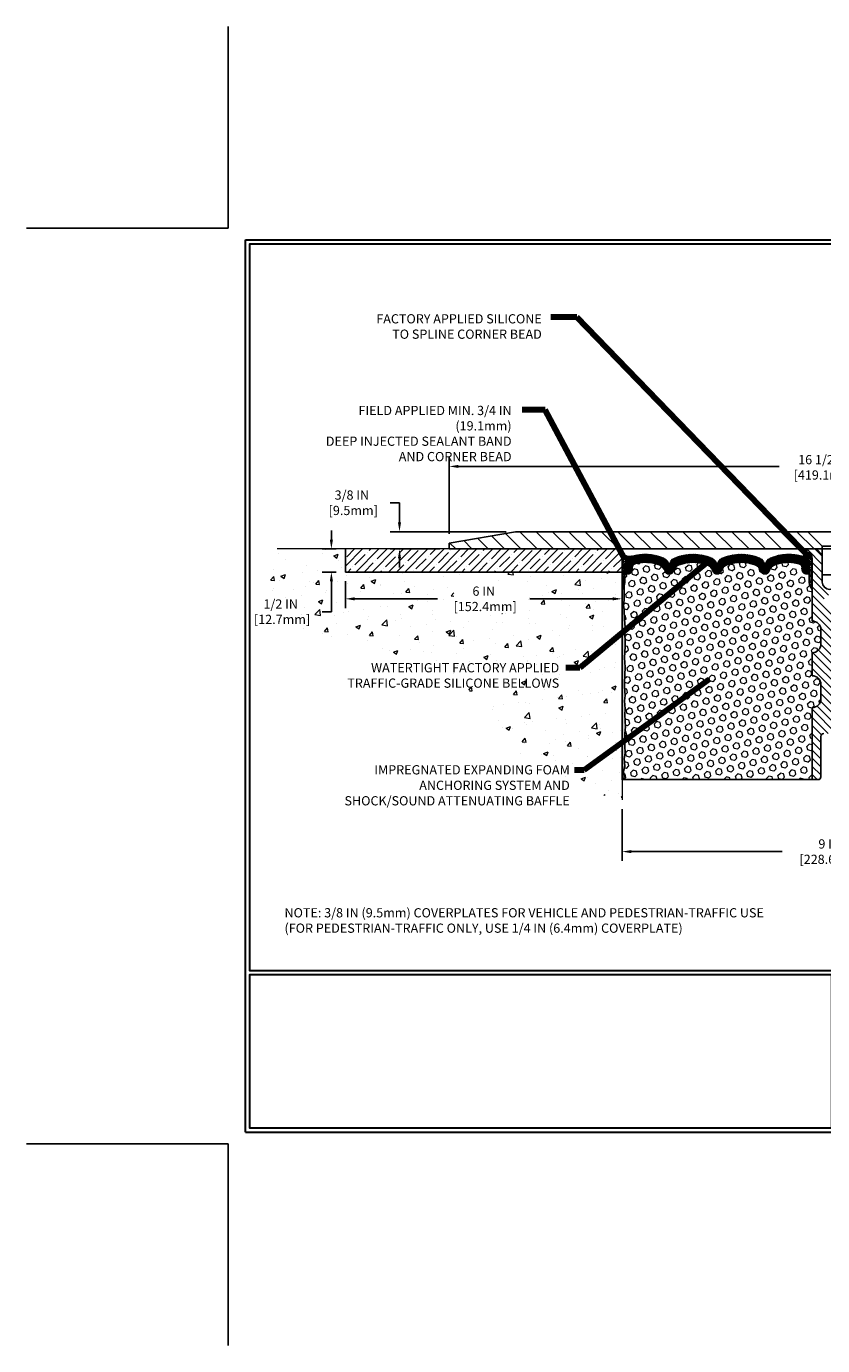
# Model space of a CAD drawing. Extents: x 40 to 3254, y -4 to 1977.
# Drawn here: x 40 to 57, y -4 to 24 of the extents above; entities that cross this region are included whole.
import ezdxf

# ---------------------------------------------------------------- set-up
doc = ezdxf.new("R2010")
doc.units = 0
doc.header["$LTSCALE"] = 5
doc.header["$MEASUREMENT"] = 0
doc.linetypes.add('PHANTOMX2', pattern=[5, 2.5, -0.5, 0.5, -0.5, 0.5, -0.5])
doc.layers.get('DEFPOINTS').update_dxf_attribs({"linetype": 'CONTINUOUS'})
for name, color, linetype, lineweight in [('CONCRETE - H', 130, 'CONTINUOUS', 9), ('CONCRETE - L', 132, 'PHANTOMX2', 20), ('CORNER BEAD - H', 50, 'CONTINUOUS', 15), ('CORNER BEAD - L', 52, 'CONTINUOUS', 25), ('COVER PLATE - L', 7, 'CONTINUOUS', 25), ('DIMS', 50, 'CONTINUOUS', 25), ('EPOXY ADHESIVE - H', 50, 'CONTINUOUS', 15), ('EPOXY ADHESIVE - L', 52, 'CONTINUOUS', 25), ('FOAM INSERT - H', 150, 'CONTINUOUS', 9), ('FOAM INSERT - L', 152, 'CONTINUOUS', 25), ('NOSING - H', 100, 'CONTINUOUS', 15), ('NOSING - L', 102, 'CONTINUOUS', 25), ('SILICONE BELLOWS - H', 20, 'CONTINUOUS', 13), ('SILICONE BELLOWS - L', 22, 'CONTINUOUS', 13), ('SPLINE - H', 253, 'CONTINUOUS', 5), ('SPLINE - L', 7, 'CONTINUOUS', 25), ('TBLOCK-T5', 111, 'CONTINUOUS', 30), ('TEXT - 4', 241, 'CONTINUOUS', 25)]:
    doc.layers.add(name, color=color, linetype=linetype, lineweight=lineweight)
doc.layers.add('SCREW-L', color=1, linetype='CONTINUOUS')
doc.styles.add('ROMANS', font='romans', dxfattribs={"width": 0.9})
doc.dimstyles.get("Standard").update_dxf_attribs({"dimtxt": 0.18, "dimasz": 0.18, "dimexe": 0.18, "dimexo": 0.0625, "dimgap": 0.09, "dimtad": 0, "dimtih": 1, "dimtoh": 1, "dimdec": 4, "dimzin": 0, "dimdsep": 46, "dimtxsty": 'Standard', "dimcen": 0.09, "dimadec": 0, "dimazin": 0, "dimtfac": 1, "dimtdec": 4, "dimtofl": 0, "dimtmove": 0, "dimatfit": 3, "dimfxl": 1, "dimtolj": 1, "dimtzin": 0, "dimarcsym": 0})
pattern_1 = [(0, (0, 0), (0, 0.06249999999999999), []), (59.99999999999999, (0, 0), (-0.05412658773652741, 0.03125), []), (120, (0, 0), (-0.05412658773652741, -0.03124999999999998), [])]

# ---------------------------------------------------------------- blocks, each defined once
blk = doc.blocks.new('*D0')
at = {"layer": 'DEFPOINTS', "color": 0, "transparency": 16777216}
for p in [(65.27160549228299, 14.68600239630067), (48.77160549228299, 13.0206469812031), (65.27160549228299, 13.02064698120287)]:
    blk.add_point(p, dxfattribs=at)
at = {"layer": 'DIMS', "color": 0, "lineweight": -2, "transparency": 16777216}
for p, q in [((48.77160549228299, 13.2206469812031), (48.77160549228299, 14.88600239630067)), ((65.27160549228299, 13.22064698120287), (65.27160549228299, 14.88600239630067)), ((48.97160549228299, 14.68600239630067), (55.93247795383452, 14.68600239630067)), ((65.07160549228298, 14.68600239630067), (57.86581128716786, 14.68600239630067))]:
    blk.add_line(p, q, dxfattribs=at)
at = {"layer": 'DIMS', "color": 0, "transparency": 16777216}
for points in [[(48.97160549228299, 14.71933572963401), (48.97160549228299, 14.65266906296734), (48.77160549228299, 14.68600239630067)], [(65.07160549228298, 14.71933572963401), (65.07160549228298, 14.65266906296734), (65.27160549228299, 14.68600239630067)]]:
    blk.add_solid(points, dxfattribs=at)
at = {"layer": 'DIMS', "color": 0, "transparency": 16777216, "insert": (56.89914462050119, 14.6658874382185), "char_height": 0.2, "attachment_point": 5}
blk.add_mtext('\\A1;16 1/2 IN\\P [419.1mm]', dxfattribs=at)
blk = doc.blocks.new('*D2')
at = {"layer": 'DEFPOINTS', "color": 0, "transparency": 16777216}
for p in [(52.521605492283, 7.458331262194122), (61.52160549228299, 7.458331262194122), (61.52160549228299, 6.334689038999528)]:
    blk.add_point(p, dxfattribs=at)
at = {"layer": 'DIMS', "color": 0, "lineweight": -2, "transparency": 16777216}
for p, q in [((52.521605492283, 7.258331262194122), (52.521605492283, 6.134689038999528)), ((61.52160549228299, 7.258331262194122), (61.52160549228299, 6.134689038999528)), ((52.721605492283, 6.334689038999528), (55.99251907800726, 6.334689038999528)), ((61.32160549228298, 6.334689038999528), (58.05918574467392, 6.334689038999528))]:
    blk.add_line(p, q, dxfattribs=at)
at = {"layer": 'DIMS', "color": 0, "transparency": 16777216}
for points in [[(52.721605492283, 6.368022372332861), (52.721605492283, 6.301355705666195), (52.521605492283, 6.334689038999528)], [(61.32160549228298, 6.368022372332861), (61.32160549228298, 6.301355705666195), (61.52160549228299, 6.334689038999528)]]:
    blk.add_solid(points, dxfattribs=at)
at = {"layer": 'DIMS', "color": 0, "transparency": 16777216, "insert": (57.02585241134059, 6.334689038999528), "char_height": 0.2, "attachment_point": 5}
blk.add_mtext('\\A1;9 IN\\P [228.6mm]', dxfattribs=at)
blk = doc.blocks.new('*D6')
at = {"layer": 'DEFPOINTS', "color": 0, "transparency": 16777216}
for p in [(50.20910549228299, 13.27064698120309), (47.69395221601123, 12.8956469812031), (48.77160549228299, 12.8956469812031)]:
    blk.add_point(p, dxfattribs=at)
at = {"layer": 'DIMS', "color": 0, "lineweight": -2, "transparency": 16777216}
for p, q in [((47.49395221601122, 13.89753940963468), (47.69395221601123, 13.89753940963468)), ((47.69395221601123, 13.89753940963468), (47.69395221601123, 13.67064698120309)), ((47.69395221601123, 13.47064698120309), (47.69395221601123, 13.67064698120309)), ((50.00910549228298, 13.27064698120309), (47.49395221601122, 13.27064698120309)), ((48.57160549228298, 12.8956469812031), (47.49395221601122, 12.8956469812031)), ((47.69395221601123, 12.6956469812031), (47.69395221601123, 12.4956469812031))]:
    blk.add_line(p, q, dxfattribs=at)
at = {"layer": 'DIMS', "color": 0, "transparency": 16777216}
for points in [[(47.66061888267789, 13.47064698120309), (47.72728554934456, 13.47064698120309), (47.69395221601123, 13.27064698120309)], [(47.66061888267789, 12.6956469812031), (47.72728554934456, 12.6956469812031), (47.69395221601123, 12.8956469812031)]]:
    blk.add_solid(points, dxfattribs=at)
at = {"layer": 'DIMS', "color": 0, "transparency": 16777216, "insert": (46.66061888267789, 13.89753940963469), "char_height": 0.2, "attachment_point": 5}
blk.add_mtext('\\A1;3/8 IN\\P [9.5mm]', dxfattribs=at)
blk = doc.blocks.new('*D10')
at = {"layer": 'DEFPOINTS', "color": 0, "transparency": 16777216}
for p in [(46.52160549228253, 12.39564698120334), (52.52160549228299, 12.39564698120334), (52.52160549228299, 11.81473724825311)]:
    blk.add_point(p, dxfattribs=at)
at = {"layer": 'DIMS', "color": 0, "lineweight": -2, "transparency": 16777216}
for p, q in [((46.52160549228253, 12.19564698120334), (46.52160549228253, 11.61473724825311)), ((52.52160549228299, 12.19564698120334), (52.52160549228299, 11.61473724825311)), ((46.72160549228254, 11.81473724825311), (48.52160549228276, 11.81473724825311)), ((52.32160549228298, 11.81473724825311), (50.52160549228276, 11.81473724825311))]:
    blk.add_line(p, q, dxfattribs=at)
at = {"layer": 'DIMS', "color": 0, "transparency": 16777216}
for points in [[(46.72160549228254, 11.84807058158644), (46.72160549228254, 11.78140391491977), (46.52160549228253, 11.81473724825311)], [(52.32160549228298, 11.84807058158644), (52.32160549228298, 11.78140391491977), (52.52160549228299, 11.81473724825311)]]:
    blk.add_solid(points, dxfattribs=at)
at = {"layer": 'DIMS', "color": 0, "transparency": 16777216, "insert": (49.52160549228276, 11.81473724825311), "char_height": 0.2, "attachment_point": 5}
blk.add_mtext('\\A1;6 IN\\P [152.4mm]', dxfattribs=at)
blk = doc.blocks.new('*D11')
at = {"layer": 'DEFPOINTS', "color": 0, "transparency": 16777216}
for p in [(46.52160549228253, 12.89564698120328), (46.21648147307652, 12.39564698120334), (46.52160549228253, 12.39564698120334)]:
    blk.add_point(p, dxfattribs=at)
at = {"layer": 'DIMS', "color": 0, "lineweight": -2, "transparency": 16777216}
for p, q in [((46.21648147307652, 13.09564698120328), (46.21648147307652, 13.29564698120328)), ((46.32160549228253, 12.89564698120328), (46.01648147307652, 12.89564698120328)), ((46.32160549228253, 12.39564698120334), (46.01648147307652, 12.39564698120334)), ((46.21648147307652, 12.19564698120334), (46.21648147307652, 11.53604250682043)), ((46.21648147307652, 11.53604250682043), (46.01648147307652, 11.53604250682043))]:
    blk.add_line(p, q, dxfattribs=at)
at = {"layer": 'DIMS', "color": 0, "transparency": 16777216}
for points in [[(46.18314813974319, 13.09564698120328), (46.24981480640985, 13.09564698120328), (46.21648147307652, 12.89564698120328)], [(46.18314813974319, 12.19564698120334), (46.24981480640985, 12.19564698120334), (46.21648147307652, 12.39564698120334)]]:
    blk.add_solid(points, dxfattribs=at)
at = {"layer": 'DIMS', "color": 0, "transparency": 16777216, "insert": (45.11648147307652, 11.53604250682043), "char_height": 0.2, "attachment_point": 5}
blk.add_mtext('\\A1;1/2 IN\\P [12.7mm]', dxfattribs=at)

msp = doc.modelspace()

# ---------------------------------------------------------------- hatches: boundary and pattern name
at = {"layer": 'CONCRETE - H'}
h = msp.add_hatch(dxfattribs=at)
h.set_pattern_fill('AR-CONC', color=256, scale=0.1363636363636364)
h.set_pattern_definition([(49.99999999999999, (0, 0), (0.9780820671828455, -0.08557109315808423), [0.1022727272727273, -1.125]), (355, (0, 0), (-0.1892063640177273, 1.025716545954561), [0.0818181818181818, -0.8999999999999999]), (100.45144446, (0.08150683772727271, -0.007130923636363635), (0.7888757000824254, 0.9401454422299491), [0.08691844363636361, -0.9561028799999998]), (46.18420000000002, (0, 0.2727272727272727), (1.455329087279417, -0.2257081101723771), [0.1534090909090909, -1.6875]), (96.63563549, (0.1212773795454545, 0.2539182177272727), (1.274539016828493, 1.32834354651075), [0.1303777390909091, -1.434155127272727]), (351.1841639899999, (0, 0.2727272727272727), (1.274539015983781, 1.328343545822714), [0.1227272727272727, -1.350000001363636]), (21, (0.1363636363636364, 0.2045454545454545), (0.8139641619797204, -0.5490257599981893), [0.1022727272727273, -1.125]), (326.0000000000001, (0.1363636363636364, 0.2045454545454545), (0.3317936344385205, 0.9888409705184359), [0.0818181818181818, -0.8999999999999999]), (71.45144474, (0.2041939827272727, 0.1587933081818182), (1.145757786449961, 0.4398152083723006), [0.08691844090909091, -0.9561028799999999]), (37.50000000000001, (0, 0), (0.01658162088721455, 0.4539461643154247), [0, -0.8890909090909089, 0, -0.9136363636363636, 0, -0.9034090909090908]), (7.499999999999999, (0, 0), (0.3587311874211117, 0.5378341525668549), [0, -0.5209090909090909, 0, -0.8686363636363635, 0, -0.3443181818181818]), (327.5, (-0.3040909090909091, 0), (0.7279396856896486, -0.03075664327415421), [0, -0.3409090909090909, 0, -1.063636363636363, 0, -1.411363636363636]), (317.5, (-0.4404545454545454, 0), (0.7952538672850721, 0.1365067940895242), [0, -0.4431818181818181, 0, -0.7063636363636363, 0, -1.002272727272727])])
edge = h.paths.add_edge_path()
edge.add_spline(control_points=[(45.04325553757147, 12.89564698120321), (44.65486942746482, 12.43649105594861), (45.22053975985361, 10.62930198906993), (49.20892587456558, 10.91908694429045), (49.95051042485194, 8.069303712213058), (51.71971695085087, 7.648885012231269), (52.52160549228299, 7.458331262194184)], knot_values=[0, 0, 0, 0, 0.90821580588642, 3.66096645928889, 6.39278002416794, 8.657402444050156, 8.657402444050156, 8.657402444050156, 8.657402444050156], degree=3, periodic=0)
edge.add_line((52.52160549228297, 7.458331262194188), (52.52160549226848, 12.39564698102836))
edge.add_line((52.52160549226848, 12.39564698102836), (48.86083996691106, 12.39564698113466))
edge.add_line((48.86083996691106, 12.39564698113466), (46.50538798273323, 12.3956469811346))
edge.add_line((46.50538798273323, 12.3956469811346), (46.50538798273321, 12.89564698120325))
edge.add_line((46.50538798273321, 12.89564698120325), (45.04325553757147, 12.89564698120322))
h.paths.add_polyline_path([(48.87160549228277, 11.49807058158644), (50.37160549228277, 11.49807058158644), (50.37160549228277, 12.13140391491977), (48.87160549228277, 12.13140391491977)], flags=16)
h.paths.add_polyline_path([(44.56648147307652, 11.21937584015377), (45.86648147307651, 11.21937584015377), (45.86648147307651, 11.8527091734871), (44.56648147307652, 11.8527091734871)], flags=9)
h.paths.add_polyline_path([(46.30033548635008, 9.83735091119324), (51.20890691492151, 9.83735091119324), (51.20890691492151, 10.47068424452658), (46.30033548635008, 10.47068424452658)], flags=25)
h.paths.add_polyline_path([(46.35832861302917, 7.181614416802702), (51.43832861302916, 7.181614416802702), (51.43832861302916, 8.258376321564606), (46.35832861302917, 8.258376321564606)], flags=9)
at = {"layer": 'CORNER BEAD - H'}
h = msp.add_hatch(dxfattribs=at)
h.set_pattern_fill('NET3', color=256, scale=0.4999999999999999, style=0)
h.set_pattern_definition(pattern_1)
edge = h.paths.add_edge_path()
edge.add_line((52.52160549228299, 12.02064698120316), (52.52160549228299, 12.81866647948934))
edge.add_arc((52.67643957728747, 12.9138563697668), 0.1817545297653149, 211.5826351934018, 286.4605116510176)
edge.add_arc((52.78410549228285, 12.54759919370429), 0.1999999999998705, 106.3094371755281, 180.0000000000941)
edge.add_line((52.58410549228299, 12.54759919370396), (52.58410549228299, 12.17239121731203))
edge.add_arc((52.32483661626086, 12.19043488885739), 0.2598959871883633, 319.209751061854, 356.0189514340832, ccw=False)
h = msp.add_hatch(dxfattribs=at)
h.set_pattern_fill('NET3', color=256, scale=0.4999999999999999, style=0)
h.set_pattern_definition(pattern_1)
edge = h.paths.add_edge_path()
edge.add_arc((56.43716574919819, 12.82377153805118), 0.08501526092225258, -87.59367167063112, 6.670584385058191, ccw=False)
edge.add_arc((56.38410549228366, 12.54701603014717), 0.1999999999988701, 5.115907697472721e-13, 73.55179027995189, ccw=False)
edge.add_line((56.58410549228253, 12.54701603014718), (56.58410549228299, 12.17239121731203))
edge.add_arc((56.84337436830511, 12.19043488885739), 0.2598959871883633, 183.9810485659168, 220.790248938146)
edge.add_line((56.64660549228299, 12.02064698120316), (56.64660549228299, 12.68211031672018))
edge.add_arc((56.50077335442492, 12.68913939521228), 0.146001439639141, 357.2404910908705, 441.7967851935122)
at = {"layer": 'COVER PLATE - L'}
h = msp.add_hatch(dxfattribs=at)
h.set_pattern_fill('ANSI31', color=252, scale=2, angle=90, style=0)
h.set_pattern_definition([(135, (-131.7233696937179, -0.2155861240149477), (-0.1767766952966369, -0.1767766952966368), [])])
h.paths.add_polyline_path([(50.18942594718737, 13.27064698120309), (48.77160549228299, 13.0206469812031), (48.77160549228299, 12.8956469812031), (56.86535549228299, 12.89564698120321), (56.86535549228299, 12.95814698120299), (56.55285549228299, 13.27064698120302)])
at = {"layer": 'EPOXY ADHESIVE - H'}
h = msp.add_hatch(dxfattribs=at)
h.set_pattern_fill('AR-SAND', color=256, scale=0.03937007874015701, style=0)
h.set_pattern_definition([(37.50000000000001, (-323.939075270273, 16.40370292660944), (-0.002480053468882181, 0.07585920350445416), [0, -0.05984251968503865, 0, -0.06692913385826692, 0, -0.06397637795275514]), (7.499999999999999, (-323.939075270273, 16.40370292660944), (0.06967624823888606, 0.1111081128043191), [0, -0.03228346456692874, 0, -0.05393700787401511, 0, -0.02066929133858243]), (327.5, (-323.9875004671234, 16.40370292660944), (0.1226040103051755, 0.0002227973833450563), [0, -0.0196850393700785, 0, -0.07086614173228262, 0, -0.09251968503936897]), (317.5, (-323.9875004671234, 16.40370292660944), (0.118351441124892, 0.03455415609977317), [0, -0.009842519685039252, 0, -0.04645669291338526, 0, -0.05314960629921196])])
edge = h.paths.add_edge_path()
edge.add_line((52.56884369831639, 12.10095601948956), (52.56752586122681, 11.78728265647621))
edge.add_line((52.56752586122681, 11.78728265647621), (52.5505487606442, 11.67389951815991))
edge.add_line((52.5505487606442, 11.67389951815991), (52.56725233114227, 11.57495641274178))
edge.add_line((52.56725233114227, 11.57495641274178), (52.57366387632462, 11.36357654654782))
edge.add_line((52.57366387632462, 11.36357654654782), (52.59289486480381, 11.20344102479427))
edge.add_line((52.59289486480381, 11.20344102479427), (52.57366387632462, 11.13938726040121))
edge.add_line((52.57366387632462, 11.13938726040121), (52.58648331962146, 10.92160268423137))
edge.add_line((52.58648331962146, 10.92160268423137), (52.59289486480381, 10.77881023405322))
edge.add_line((52.59289486480381, 10.77881023405322), (52.57366387632462, 10.53540459643452))
edge.add_line((52.57366387632462, 10.53540459643452), (52.58648331962146, 10.33042944021688))
edge.add_line((52.58648331962146, 10.33042944021688), (52.57366387632462, 9.990942045237233))
edge.add_line((52.57366387632462, 9.990942045237233), (52.57366387632462, 9.915949919245094))
edge.add_line((52.57366387632462, 9.915949919245094), (52.59289486480381, 9.717381694547356))
edge.add_line((52.59289486480381, 9.717381694547356), (52.57366387632462, 9.602085807257907))
edge.add_line((52.57366387632462, 9.602085807257907), (52.59289486480381, 9.429138644008134))
edge.add_line((52.59289486480381, 9.429138644008134), (52.58007542150696, 9.301031115222457))
edge.add_line((52.58007542150696, 9.301031115222457), (52.59930276291831, 9.038406904588527))
edge.add_line((52.59930276291831, 9.038406904588527), (52.58038272226347, 8.895646981202134))
edge.add_line((52.58038272226347, 8.895646981202134), (52.58387908939537, 8.759165803681014))
edge.add_line((52.58387908939525, 8.759165803681014), (52.58082277270088, 8.627793147766255))
edge.add_line((52.58082277270088, 8.627793147766255), (52.58693540608951, 8.471979117030656))
edge.add_line((52.58693540608962, 8.471979117030656), (52.56859740320417, 8.352827224598485))
edge.add_line((52.56859740320417, 8.352827224598485), (52.58387908939525, 8.187847640268956))
edge.add_line((52.58387908939525, 8.187847640268956), (52.55331581973266, 8.077861301430715))
edge.add_line((52.55331581973266, 8.077861301430715), (52.56859740320417, 7.952598989221173))
edge.add_line((52.56859740320417, 7.952598989221173), (52.55593290774559, 7.895646981203328))
edge.add_line((52.55593290774559, 7.895646981203328), (52.52160549228253, 7.895646981203328))
edge.add_line((52.52160549228253, 7.895646981203328), (52.52160549228208, 12.02064698120316))
edge.add_arc((52.32483661626677, 12.19043488885617), 0.25989598718241, 319.2097510610757, 339.8617083185462)
at = {"layer": 'FOAM INSERT - H'}
h = msp.add_hatch(dxfattribs=at)
h.set_pattern_fill('HEX', color=256, scale=0.590551181102362, angle=45, style=0)
h.set_pattern_definition([(45, (0, 0), (-0.09040931629367041, 0.09040931629367042), [0.07381889763779526, -0.1476377952755905]), (165, (0, 0), (-0.03309210650226577, -0.1235014227959361), [0.07381889763779526, -0.1476377952755905]), (105, (0.05219784309940064, 0.05219784309940063), (-0.1235014227959362, -0.03309210650226572), [0.07381889763779526, -0.1476377952755905])])
h.paths.add_polyline_path([(56.64660549228299, 10.14564698120333), (56.64660549228299, 10.64564698120333, 0.4142135623730951), (56.83410549228299, 10.83314698120333), (56.83410549228299, 11.14564698120333, 0.4142135623730951), (56.64660549228299, 11.33314698120333), (56.64660549228299, 12.02064698120316, -0.1620058556709583), (56.58410549228299, 12.17239121731203), (56.58410549228276, 12.39432196483548, -0.341998713155139), (56.54894924227696, 12.34893544124552, -0.467808575371728), (56.43201292649414, 12.43285035851858), (56.42823354225536, 12.48437576776641, 0.3242725334225267), (56.35259043597907, 12.57411568055208, 0.1524110818444754), (55.83347799764496, 12.54334207736519, 0.234440258952884), (55.71248730405952, 12.41308339401858, -0.7467470635281287), (55.53270780749014, 12.41308339401857, 0.234440258952884), (55.4117171139047, 12.5433420773652, 0.1828509964174365), (54.7939938706613, 12.54334207736539, 0.2344402589531864), (54.67300317707574, 12.41308339401863, -0.7467470635284842), (54.49322368050625, 12.41308339401861, 0.2344402589530688), (54.37223298692081, 12.54334207736533, 0.1828509964174896), (53.75450974367718, 12.5433420773652, 0.2344402589525829), (53.63351905009185, 12.4130833940188, -0.746747063527143), (53.45373955352179, 12.4130833940188, 0.234440258952607), (53.33274885993646, 12.54334207736522, 0.1517222160393495), (52.81591859915463, 12.57467885211558, 0.3250167912425975), (52.7400140180666, 12.48487441534762), (52.7361980580724, 12.43285035852723, -0.467808575401876), (52.61926174229436, 12.34893544126604, -0.3419987132395613), (52.58410549228299, 12.39432196484881), (52.58410549228299, 12.17239121731203, -0.07061630252949898), (52.56884369831639, 12.10095601948963), (52.56752586122681, 11.78728265647658), (52.5505487606442, 11.67389951816002), (52.56725233114227, 11.57495641274222), (52.5736638763245, 11.36357654654811), (52.59289486480381, 11.20344102479429), (52.57366387632462, 11.13938726040136), (52.58648331962135, 10.92160268423089), (52.59289486480381, 10.77881023405341), (52.57366387632462, 10.53540459643443), (52.58648331962158, 10.33042944021707), (52.57366387632462, 9.990942045238704), (52.57366387632462, 9.91594991924515), (52.59289486480381, 9.717381694547306), (52.57366387632462, 9.60208580725778), (52.59289486480381, 9.429138644008177), (52.58007542150696, 9.30103111522213), (52.59930276291831, 9.03840690458852), (52.58038272226335, 8.89564698120207), (52.58387908939525, 8.75916580368068), (52.58082277270088, 8.62779314776531), (52.58693540608962, 8.471979117030365), (52.56859740320417, 8.352827224598748), (52.58387908939525, 8.18784764026892), (52.55331581973266, 8.077861301430701), (52.56859740320417, 7.952598989221244), (52.55593290774547, 7.895646981203328), (56.64660549228299, 7.895646981203328), (56.64660549228299, 9.458146981203328, 0.4142135623730951), (56.83410549228299, 9.645646981203328), (56.83410549228299, 9.958146981203328, 0.4142135623730951)])
at = {"layer": 'NOSING - H'}
h = msp.add_hatch(dxfattribs=at)
h.set_pattern_fill('ANSI35', color=256, style=0)
h.set_pattern_definition([(45, (-0.2965983832314407, 1.243449787580175e-13), (-0.1767766952966369, 0.1767766952966369), []), (45, (-0.1198216882314398, 1.243449787580175e-13), (-0.1767766952966369, 0.1767766952966369), [0.3125, -0.0625, 0, -0.0625])])
h.paths.add_polyline_path([(52.52160549228299, 12.77064698120328), (52.52160549228299, 12.89564698120327), (48.77160549228299, 12.89564698120322), (46.52160549228253, 12.89564698120322), (46.52160549228253, 12.39564698120334), (52.52160549228299, 12.39564698120334)])
at = {"layer": 'SILICONE BELLOWS - H'}
h = msp.add_hatch(dxfattribs=at)
h.set_pattern_fill('ANSI37', color=256, scale=0.1812307692189964, style=0)
h.set_pattern_definition([(45, (-323.939075270273, 16.40370292660944), (-0.01601868823430082, 0.01601868823430083), []), (135, (-323.939075270273, 16.40370292660944), (-0.01601868823430083, -0.01601868823430082), [])])
edge = h.paths.add_edge_path()
edge.add_arc((55.42115842082605, 12.52041110089029), 0.2000000000000476, 0.9999999999653255, 68.1124402399974, ccw=False)
edge.add_line((55.62112795985738, 12.52390158217762), (55.62259755577472, 12.4397084884457))
edge.add_line((55.62259755577472, 12.4397084884457), (55.62406715169229, 12.52390158217789))
edge.add_arc((55.82403669072335, 12.52041110088999), 0.1999999999997888, 111.8875597599137, 178.9999999998711, ccw=False)
edge.add_arc((56.14233961927334, 11.7281106534148), 1.05384820278111, 73.55179027969763, 111.8875597600551, ccw=False)
edge.add_arc((56.38410549228256, 12.54701603014685), 0.1999999999999755, 9.208633855450898e-11, 73.55179027964851, ccw=False)
edge.add_line((56.58410549228253, 12.54701603014718), (56.58410549228276, 12.39432196483536))
edge.add_arc((56.5372304922827, 12.39432196483543), 0.04687500000005684, 284.47751217866363, 359.99999999991314, ccw=False)
edge.add_arc((56.52551174229441, 12.43970848843803), 0.09375000001091684, 184.1951275933684, 284.4775121731922, ccw=False)
edge.add_line((56.43201292649346, 12.43285035852783), (56.42823354225536, 12.48437576776641))
edge.add_arc((56.32850147208176, 12.47706042918445), 0.09999999999839691, 4.195127600285136, 76.06094648830653)
edge.add_arc((56.14233961926696, 11.72700801949394), 0.8728097131399909, 76.06094648707096, 110.7242366545577)
edge.add_arc((55.90425210040115, 12.35628319257468), 0.2000000000000354, 110.7242366545437, 163.5008567570101)
edge.add_arc((55.62259755577483, 12.43970848844524), 0.0937499999995395, 196.4991432429735, 343.50085675703065, ccw=False)
edge.add_arc((55.3409430111485, 12.35628319257468), 0.2000000000000484, 16.49914324298678, 69.27576334545316)
edge.add_arc((55.10285549228274, 11.72700801949401), 0.8728097131399113, 69.27576334544284, 110.7242366545213)
edge.add_arc((54.86476797341739, 12.35628319257486), 0.2000000000000119, 110.7242366545158, 163.5008567570488)
edge.add_arc((54.58311342879099, 12.43970848844526), 0.09374999999958543, 196.4991432429501, 343.5008567570583, ccw=False)
edge.add_arc((54.30145888416463, 12.35628319257487), 0.1999999999999773, 16.49914324294664, 69.27576334545448)
edge.add_arc((54.06337136529917, 11.72700801949394), 0.8728097131399959, 69.2757633454674, 110.7242366545576)
edge.add_arc((53.82528384643339, 12.35628319257473), 0.2000000000000006, 110.7242366545562, 163.5008567569578)
edge.add_arc((53.54362930180682, 12.43970848844569), 0.0937499999999316, 196.4991432430444, 343.5008567569556, ccw=False)
edge.add_arc((53.26197475718023, 12.35628319257476), 0.2000000000000081, 16.49914324303372, 69.27576334544014)
edge.add_arc((53.02388723831457, 11.72700801949403), 0.8728097131398961, 69.27576334544746, 103.7847453678949)
edge.add_arc((52.83974608824037, 12.47755907676804), 0.09999999999844372, 103.7847453666092, 175.8048723997853)
edge.add_line((52.74001401806672, 12.48487441534987), (52.7361980580724, 12.43285035852723))
edge.add_arc((52.64269924228299, 12.43970848844572), 0.09375000000001132, 255.52248782124758, 355.804872401067, ccw=False)
edge.add_arc((52.6309804922723, 12.39432196484883), 0.04687499998908531, 180.0000000171942, 255.5224878384679, ccw=False)
edge.add_line((52.58410549228321, 12.39432196483476), (52.58410549228299, 12.54759919370396))
edge.add_arc((52.78410549228295, 12.54759919370422), 0.1999999999999673, 106.30943717554959, 180.0000000000733, ccw=False)
edge.add_arc((53.02388723830816, 11.72811065341488), 1.053848202781026, 68.1124402399281, 106.3094371755009, ccw=False)
edge.add_arc((53.34219016685832, 12.52041110088994), 0.1999999999997669, 0.9999999999982947, 68.11244024005282, ccw=False)
edge.add_line((53.54215970588936, 12.52390158217739), (53.54362930180682, 12.4397084884457))
edge.add_line((53.54362930180682, 12.4397084884457), (53.54509889772439, 12.52390158217771))
edge.add_arc((53.74506843675566, 12.52041110089032), 0.1999999999999929, 111.8875597600265, 179.0000000000192, ccw=False)
edge.add_arc((54.06337136530424, 11.72811065341469), 1.053848202781197, 68.1124402408123, 111.88755975999621, ccw=False)
edge.add_arc((54.38167429384215, 12.52041110089491), 0.1999999999997127, 1.0000000000723048, 68.1124402409065, ccw=False)
edge.add_line((54.58164383287314, 12.52390158218262), (54.58311342879094, 12.4397084884457))
edge.add_line((54.58311342879094, 12.4397084884457), (54.58458302470862, 12.52390158218262))
edge.add_arc((54.78455256373991, 12.52041110089512), 0.2000000000000162, 111.88755975915299, 178.9999999999872, ccw=False)
edge.add_arc((55.10285549227702, 11.72811065341489), 1.053848202781202, 68.11244023998103, 111.887559759158, ccw=False)
at = {"layer": 'SPLINE - H'}
h = msp.add_hatch(dxfattribs=at)
h.set_pattern_fill('ANSI31', color=256, angle=90, style=0)
h.set_pattern_definition([(135, (-19.15851408405652, -13.41583751816228), (-0.08838834764831845, -0.08838834764831843), [])])
h.paths.add_polyline_path([(57.39660549228299, 12.68211031672021, -0.3866515939376127), (57.52160549228299, 12.83364698120332, 0.4142135623731033), (57.45960549228309, 12.89564698120333), (57.30310549228304, 12.89564698120333), (57.17810549228304, 12.77064698120333), (57.17810549228304, 12.17714698120332, -0.414213562373095), (57.02160549228299, 12.02064698120333), (57.02160549228299, 11.89564698120333, -0.4142135623730951), (57.14660549228299, 11.77064698120333, -0.4142135623730951), (57.02160549228299, 11.64564698120333), (57.02160549228299, 8.895646981203328), (57.14710549228298, 8.895646981203328, -0.4142135623731454), (57.20910549228299, 8.833646981203344), (57.20910549228299, 7.957646981203339, 0.41421356237316), (57.271105492283, 7.895646981203328), (57.39660549228299, 7.895646981203328), (57.39660549228299, 9.458146981203328, -0.4142135623730951), (57.20910549228299, 9.645646981203328), (57.20910549228299, 9.958146981203328, -0.4142135623730951), (57.39660549228299, 10.14564698120333), (57.39660549228299, 10.64564698120333, -0.4142135623730951), (57.20910549228299, 10.83314698120333), (57.20910549228299, 11.14564698120333, -0.4142135623730951), (57.39660549228299, 11.33314698120333)])
h.paths.add_polyline_path([(57.02160549228299, 11.64564698120333, -0.4142135623730951), (56.89660549228299, 11.77064698120333, -0.4142135623730951), (57.02160549228299, 11.89564698120333), (57.02160549228299, 12.02064698120333, -0.4142135623731283), (56.86510549228294, 12.17714698120332), (56.86510549228294, 12.77064698120333), (56.74010549228294, 12.89564698120333), (56.583605492283, 12.89564698120333, 0.4142135623730362), (56.52160549228299, 12.83364698120332, -0.3866515939375595), (56.64660549228299, 12.68211031672021), (56.64660549228299, 11.33314698120333, -0.4142135623730951), (56.83410549228299, 11.14564698120333), (56.83410549228299, 10.83314698120333, -0.4142135623730896), (56.64660549228299, 10.64564698120333), (56.64660549228299, 10.14564698120333, -0.4142135623730951), (56.83410549228299, 9.958146981203328), (56.83410549228299, 9.645646981203328, -0.4142135623730951), (56.64660549228299, 9.458146981203328), (56.64660549228299, 7.895646981203328), (56.77210549228298, 7.895646981203328, 0.4142135623731454), (56.83410549228299, 7.957646981203339), (56.83410549228299, 8.833646981203316, -0.4142135623731119), (56.896105492283, 8.895646981203328), (57.02160549228299, 8.895646981203328)])

# ---------------------------------------------------------------- linework, layer by layer
at = {"layer": 'CONCRETE - L'}
for q in [(45.04325553757147, 12.89564698120321), (52.52160549228299, 7.458331262194122)]:
    msp.add_line((52.52160549228299, 12.89564698120321), q, dxfattribs=at)
at = {"layer": 'CORNER BEAD - L'}
for points in [[(52.52160549228299, 12.02064698120316), (52.52160549228299, 12.81866647948934, 0.3388601002590546), (52.72794053339564, 12.7395510037847, 0.3330946646835443), (52.58410549228299, 12.54759919370396), (52.58410549228299, 12.17239121731203, -0.1620058556709634)], [(56.52160549228299, 12.83364698120334, -0.4361840926355949), (56.44073520051913, 12.7388312436854, -0.332422108278256), (56.58410549228253, 12.54701603014718), (56.58410549228299, 12.17239121731203, 0.1620058556709634), (56.64660549228299, 12.02064698120316), (56.64660549228299, 12.68211031672018, 0.3866515939373669)]]:
    msp.add_lwpolyline(points, format="xyb", close=True, dxfattribs=at)
at = {"layer": 'COVER PLATE - L'}
for p, q in [((48.77160549228299, 13.0206469812031), (50.20910549228299, 13.27064698120309)), ((50.20910549228299, 13.27064698120309), (63.83410549228299, 13.27064698120309)), ((48.77160549228299, 12.8956469812031), (48.77160549228299, 13.0206469812031)), ((48.77160549228299, 12.8956469812031), (65.27160549228299, 12.89564698120333)), ((61.52160549228299, 12.89564698120321), (52.52160549228299, 12.89564698120321))]:
    msp.add_line(p, q, dxfattribs=at)
at = {"layer": 'DEFPOINTS'}
for p, q in [((43.97500000000036, 19.85000000000014), (43.97500000000036, 24.22500000000014)), ((39.60000000000036, 19.85000000000014), (43.97500000000036, 19.85000000000014)), ((39.60000000000036, 0), (43.97500000000036, 0)), ((43.97500000000036, -4.375), (43.97500000000036, 0))]:
    msp.add_line(p, q, dxfattribs=at)
at = {"layer": 'EPOXY ADHESIVE - L'}
msp.add_lwpolyline([(52.56884369831639, 12.10095601948956), (52.56752586122681, 11.78728265647621), (52.5505487606442, 11.67389951815991), (52.56725233114227, 11.57495641274178), (52.57366387632462, 11.36357654654782), (52.59289486480381, 11.20344102479427), (52.57366387632462, 11.13938726040121), (52.58648331962146, 10.92160268423137), (52.59289486480381, 10.77881023405322), (52.57366387632462, 10.53540459643452), (52.58648331962146, 10.33042944021688), (52.57366387632462, 9.990942045237233), (52.57366387632462, 9.915949919245094), (52.59289486480381, 9.717381694547356), (52.57366387632462, 9.602085807257907), (52.59289486480381, 9.429138644008134), (52.58007542150696, 9.301031115222457), (52.59930276291831, 9.038406904588527), (52.58038272226347, 8.895646981202134), (52.58387908939525, 8.759165803681014), (52.58082277270088, 8.627793147766255), (52.58693540608962, 8.471979117030656), (52.56859740320417, 8.352827224598485), (52.58387908939525, 8.187847640268956), (52.55331581973266, 8.077861301430715), (52.56859740320417, 7.952598989221173), (52.55593290774559, 7.895646981203328), (52.52160549228253, 7.895646981203328), (52.52160549228208, 12.02064698120316, 0.09035585911871209)], format="xyb", close=True, dxfattribs=at)
at = {"layer": 'FOAM INSERT - L'}
msp.add_line((56.64660549228299, 7.895646981203328), (52.52160549228253, 7.895646981203328), dxfattribs=at)
at = {"layer": 'NOSING - L'}
for p in [(46.52160549228253, 12.89564698120322), (52.52160549228299, 12.39564698120334)]:
    msp.add_line(p, (46.52160549228253, 12.39564698120334), dxfattribs=at)
at = {"layer": 'SCREW-L'}
for p, q in [((56.55285549228299, 13.27064698120299), (57.49035549228299, 13.27064698120299)), ((56.86535549228299, 12.95814698120299), (56.55285549228299, 13.27064698120299)), ((56.86535549228299, 12.95814698120299), (57.17785549228299, 12.95814698120299)), ((56.86535549228299, 12.95814698120299), (56.86535549228299, 12.33654698120304)), ((56.86535549228299, 12.33654698120304), (57.17785549228299, 12.33654698120304))]:
    msp.add_line(p, q, dxfattribs=at)
at = {"layer": 'SILICONE BELLOWS - L'}
msp.add_lwpolyline([(55.49571568463759, 12.70599454415222, -0.3015009712408296), (55.62112795985738, 12.52390158217762), (55.62259755577472, 12.4397084884457), (55.62406715169229, 12.52390158217789, -0.3015009712404709), (55.74947942691219, 12.7059945441518, -0.168849077418209), (56.44073520051936, 12.73883124368584, -0.3324221082763349), (56.58410549228253, 12.54701603014718), (56.58410549228276, 12.39432196483536, -0.3419987131546287), (56.54894924227696, 12.34893544124552, -0.4678085754018896), (56.43201292649346, 12.43285035852783), (56.42823354225536, 12.48437576776641, 0.3242725334225267), (56.35259043597907, 12.57411568055208, 0.1524110818444754), (55.83347799764496, 12.54334207736519, 0.2344402589528841), (55.71248730405952, 12.41308339401858, -0.7467470635281289), (55.53270780749014, 12.41308339401857, 0.234440258952884), (55.4117171139047, 12.5433420773652, 0.1828509964174365), (54.7939938706613, 12.54334207736539, 0.2344402589531864), (54.67300317707574, 12.41308339401863, -0.7467470635284843), (54.49322368050625, 12.41308339401861, 0.2344402589530688), (54.37223298692081, 12.54334207736533, 0.1828509964174896), (53.75450974367718, 12.5433420773652, 0.2344402589525828), (53.63351905009185, 12.4130833940188, -0.7467470635271439), (53.45373955352179, 12.4130833940188, 0.234440258952607), (53.33274885993646, 12.54334207736522, 0.1517222160393495), (52.81591859915463, 12.57467885211558, 0.3250167912363316), (52.74001401806672, 12.48487441534987), (52.7361980580724, 12.43285035852723, -0.4678085754018759), (52.61926174229436, 12.34893544126604, -0.3419987131547504), (52.58410549228321, 12.39432196483476), (52.58410549228299, 12.54759919370396, -0.3330946646833381), (52.72794053339564, 12.7395510037847, -0.1682263684720487), (53.41674743066957, 12.70599454415169, -0.3015009712409357), (53.54215970588936, 12.52390158217739), (53.54362930180682, 12.4397084884457), (53.54509889772439, 12.52390158217771, -0.3015009712406408), (53.67051117294406, 12.70599454415218, -0.1933622024311121), (54.45623155765063, 12.70599454415772, -0.3015009712446498), (54.58164383287314, 12.52390158218262), (54.58311342879094, 12.4397084884457), (54.58458302470862, 12.52390158218262, -0.3015009712446505), (54.70999529993114, 12.70599454415812, -0.1933622024310811)], format="xyb", close=True, dxfattribs=at)
at = {"layer": 'SPLINE - L'}
msp.add_lwpolyline([(57.17810549228304, 12.17714698120332, -0.9999999999999999), (56.86510549228294, 12.17714698120332), (56.86510549228294, 12.77064698120333), (56.74010549228294, 12.89564698120333), (56.583605492283, 12.89564698120333, 0.4142135623731034), (56.52160549228299, 12.83364698120332, -0.3866515939376127), (56.64660549228299, 12.68211031672021), (56.64660549228299, 11.33314698120333, -0.414213562373095), (56.83410549228299, 11.14564698120333), (56.83410549228299, 10.83314698120333, -0.414213562373095), (56.64660549228299, 10.64564698120333), (56.64660549228299, 10.14564698120333, -0.414213562373095), (56.83410549228299, 9.958146981203328), (56.83410549228299, 9.645646981203328, -0.414213562373095), (56.64660549228299, 9.458146981203328), (56.64660549228299, 7.895646981203328), (56.77210549228298, 7.895646981203328, 0.414213562373095), (56.83410549228299, 7.957646981203339), (56.83410549228299, 8.833646981203316, -0.414213562373095), (56.896105492283, 8.895646981203328)], format="xyb", dxfattribs=at)
at = {"layer": 'TBLOCK-T5'}
for p, q in [((44.35000000000082, 0.2499999999997726), (44.35000000000082, 19.59999999999968)), ((44.35000000000082, 19.59999999999968), (70.07500000000027, 19.59999999999968)), ((44.35000000000082, 0.2499999999997726), (70.07500000000027, 0.2499999999997726))]:
    msp.add_line(p, q, dxfattribs=at)
for points in [[(69.98164094240519, 3.753740728824368), (69.98164094240519, 19.50664094240551), (44.44335905759408, 19.50664094240551), (44.44335905759408, 3.753740728824368)], [(57.07440668604204, 0.3433590575946255), (57.07440668604204, 3.660381671229743), (44.44335905759408, 3.660381671229743), (44.44335905759408, 0.3433590575946255)]]:
    msp.add_lwpolyline(points, close=True, dxfattribs=at)

# ---------------------------------------------------------------- texts
at = {"layer": 'TEXT - 4', "char_height": 0.2, "style": 'ROMANS'}
for s, insert, attachment_point in [('FACTORY APPLIED SILICONE\\P TO SPLINE CORNER BEAD', (50.78090282567328, 17.98568161419222), 3), ('\\A1;FIELD APPLIED MIN. 3/4 IN (19.1mm)\\PDEEP INJECTED SEALANT BAND \\PAND CORNER BEAD', (50.12600558819118, 15.99853189296315), 3), ('WATERTIGHT FACTORY APPLIED\\PTRAFFIC-GRADE SILICONE BELLOWS', (51.15890691492151, 10.42068424452658), 3), ('NOTE: 3/8 IN (9.5mm) COVERPLATES FOR VEHICLE AND PEDESTRIAN-TRAFFIC USE\\P     (FOR PEDESTRIAN-TRAFFIC ONLY, USE 1/4 IN (6.4mm) COVERPLATE) ', (45.19928303971179, 5.108580825781992), 1)]:
    msp.add_mtext(s, dxfattribs=dict(at, insert=insert, attachment_point=attachment_point))
at = {"layer": 'TEXT - 4', "insert": (51.38832861302917, 8.208376321564607), "char_height": 0.2, "attachment_point": 3, "line_spacing_factor": 1.008, "style": 'ROMANS'}
msp.add_mtext('IMPREGNATED EXPANDING FOAM \\PANCHORING SYSTEM AND\\PSHOCK/SOUND ATTENUATING BAFFLE', dxfattribs=at)

# ---------------------------------------------------------------- dimensions: what is measured, and where the dimension line sits
at = {"layer": 'DIMS'}
for base, p1, p2, picture, middle in [((65.27160549228299, 14.68600239630067), (48.77160549228299, 13.0206469812031), (65.27160549228299, 13.02064698120287), '*D0', (56.89914462050119, 14.6658874382185)), ((61.52160549228299, 6.334689038999528), (52.521605492283, 7.458331262194122), (61.52160549228299, 7.458331262194122), '*D2', (57.02585241134059, 6.334689038999528))]:
    dim = msp.add_linear_dim(base=base, p1=p1, p2=p2, text='<>\\P[]', dimstyle='Standard', override={"dimtxt": 0.2, "dimasz": 0.2, "dimexe": 0.2, "dimexo": 0.2, "dimgap": 0.2, "dimlunit": 5, "dimpost": ' IN', "dimtmove": 1, "dimfrac": 2}, dxfattribs=at)
    dim.commit()
    dim.dimension.update_dxf_attribs({"geometry": picture, "text_midpoint": middle, "dimtype": 160})
for base, p1, p2, override, picture, middle in [((47.69395221601123, 12.8956469812031), (50.20910549228299, 13.27064698120309), (48.77160549228299, 12.8956469812031), {"dimtxt": 0.2, "dimasz": 0.2, "dimexe": 0.2, "dimexo": 0.2, "dimgap": 0.2, "dimlunit": 5, "dimpost": ' IN', "dimtmove": 1, "dimfrac": 2}, '*D6', (47.17295373519276, 13.89753940963469)), ((46.21648147307652, 12.39564698120334), (46.52160549228253, 12.89564698120328), (46.52160549228253, 12.39564698120334), {"dimtxt": 0.2, "dimasz": 0.2, "dimexe": 0.2, "dimexo": 0.2, "dimgap": 0.2, "dimlunit": 5, "dimpost": ' IN', "dimfrac": 2}, '*D11', (45.11648147307652, 11.53604250682043))]:
    dim = msp.add_linear_dim(base=base, p1=p1, p2=p2, angle=90, text='<>\\P[]', dimstyle='Standard', override=override, dxfattribs=at)
    dim.commit()
    dim.dimension.update_dxf_attribs({"geometry": picture, "text_midpoint": middle, "dimtype": 160})
dim = msp.add_linear_dim(base=(52.52160549228299, 11.81473724825311), p1=(46.52160549228253, 12.39564698120334), p2=(52.52160549228299, 12.39564698120334), text='<>\\P[]', dimstyle='Standard', override={"dimtxt": 0.2, "dimasz": 0.2, "dimexe": 0.2, "dimexo": 0.2, "dimgap": 0.2, "dimlunit": 5, "dimpost": ' IN', "dimtmove": 1, "dimfrac": 2}, dxfattribs=at)
dim.commit()
dim.dimension.update_dxf_attribs({"geometry": '*D10', "text_midpoint": (49.52160549228276, 11.81473724825311)})

# ---------------------------------------------------------------- leaders
at = {"layer": 'TEXT - 4'}
for points in [[(56.60235774111274, 12.69369099774185), (51.54391008639368, 17.91751603265863), (50.97786200195134, 17.91751603265863)], [(52.58519093272056, 12.67275110279945), (50.8566723114192, 15.91143825626289), (50.35752923367159, 15.91143825626289)], [(54.39030344744393, 12.62329250331442), (51.60270311735291, 10.31959592507132), (51.30536569535078, 10.31959592507132)], [(54.41375903513909, 10.06489641861143), (51.69736385741388, 8.097197674073819), (51.49035089193089, 8.097197674073819)]]:
    msp.add_leader(points, dimstyle='Standard', override={"dimtxt": 0.7, "dimasz": 0.2, "dimexe": 0.5, "dimexo": 0.5, "dimtih": 0, "dimtoh": 0, "dimtxsty": 'ROMANS', "dimdle": 0.05, "dimclrd": 256, "dimclre": 256, "dimclrt": 256, "dimtfac": 0.3, "dimlwd": 65535, "dimlwe": 65535}, dxfattribs=at)

doc.saveas('drawing.dxf')
